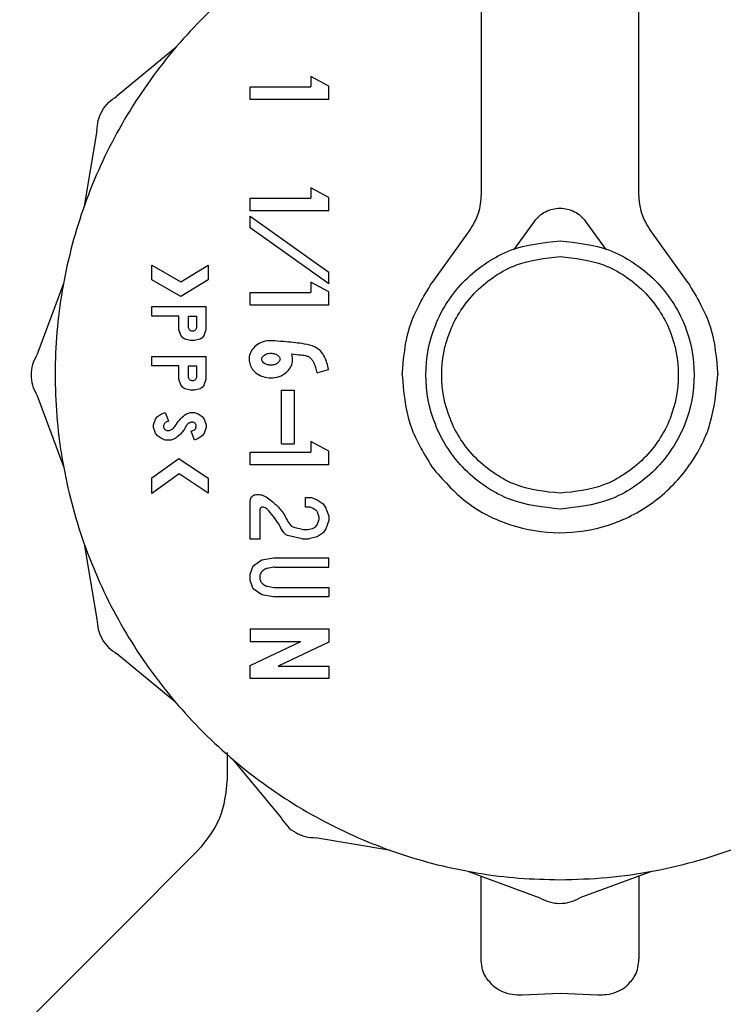
# Model space of a CAD drawing. Units: inches. Extents: x 0.4 to 16.6, y 0.2 to 10.8.
# Drawn here: x 9.4 to 9.5, y 5.5 to 5.6 of the extents above; entities that cross this region are included whole.
import ezdxf

# ---------------------------------------------------------------- set-up
doc = ezdxf.new("R2010")
doc.units = ezdxf.units.IN
doc.header["$MEASUREMENT"] = 0
doc.layers.add('WH', color=7, linetype='Continuous')

msp = doc.modelspace()

# ---------------------------------------------------------------- linework, layer by layer
at = {"layer": 'WH', "linetype": 'Continuous', "lineweight": 25}
for p, q in [((9.461371, 5.60457), (9.461371, 5.566646)), ((9.471213, 5.566646), (9.471213, 5.60457)), ((9.442316, 5.575789), (9.438645, 5.572752)), ((9.451871, 5.573388), (9.45075, 5.573986)), ((9.45075, 5.573986), (9.45075, 5.573335)), ((9.446965, 5.572548), (9.446965, 5.573335)), ((9.446965, 5.573335), (9.45075, 5.573335)), ((9.451871, 5.572548), (9.451871, 5.573388)), ((9.451871, 5.572548), (9.446965, 5.572548)), ((9.437401, 5.570598), (9.436607, 5.5659)), ((9.45075, 5.56703), (9.45075, 5.56638)), ((9.451871, 5.566432), (9.45075, 5.56703)), ((9.451871, 5.565593), (9.451871, 5.566432)), ((9.446965, 5.565593), (9.446965, 5.56638)), ((9.446965, 5.56638), (9.45075, 5.56638)), ((9.451871, 5.565593), (9.446965, 5.565593)), ((9.446965, 5.565256), (9.451871, 5.561768)), ((9.446965, 5.564531), (9.446965, 5.565256)), ((9.463425, 5.563177), (9.464693, 5.564943)), ((9.467891, 5.564943), (9.469159, 5.563177)), ((9.451871, 5.561044), (9.446965, 5.564531)), ((9.460632, 5.564349), (9.458298, 5.561099)), ((9.474287, 5.561099), (9.471953, 5.564349)), ((9.440816, 5.562204), (9.442627, 5.561175)), ((9.440816, 5.561299), (9.440816, 5.562204)), ((9.442627, 5.561175), (9.44433, 5.562213)), ((9.44433, 5.562213), (9.44433, 5.561291)), ((9.451871, 5.561044), (9.451871, 5.561768)), ((9.435312, 5.561067), (9.433651, 5.556601)), ((9.44264, 5.560261), (9.440816, 5.561299)), ((9.44433, 5.561291), (9.44264, 5.560261)), ((9.45075, 5.561145), (9.45075, 5.560495)), ((9.451871, 5.560548), (9.45075, 5.561145)), ((9.446965, 5.559708), (9.446965, 5.560495)), ((9.446965, 5.560495), (9.45075, 5.560495)), ((9.451871, 5.559708), (9.451871, 5.560548)), ((9.451871, 5.559708), (9.446965, 5.559708)), ((9.440816, 5.55903), (9.440816, 5.55962)), ((9.440816, 5.55962), (9.444209, 5.55962)), ((9.442513, 5.55903), (9.440816, 5.55903)), ((9.442513, 5.558193), (9.442513, 5.55903)), ((9.443103, 5.55903), (9.443618, 5.55903)), ((9.443103, 5.558352), (9.443103, 5.55903)), ((9.443618, 5.55903), (9.443618, 5.558352)), ((9.444209, 5.558193), (9.444209, 5.55962)), ((9.442634, 5.557849), (9.442513, 5.558193)), ((9.442755, 5.557677), (9.442634, 5.557849)), ((9.444087, 5.557849), (9.443966, 5.557677)), ((9.444087, 5.557849), (9.444209, 5.558193)), ((9.442876, 5.557591), (9.442755, 5.557677)), ((9.443239, 5.557504), (9.442876, 5.557591)), ((9.443482, 5.557504), (9.443239, 5.557504)), ((9.443845, 5.557591), (9.443482, 5.557504)), ((9.443966, 5.557677), (9.443845, 5.557591)), ((9.440816, 5.555927), (9.440816, 5.556518)), ((9.440816, 5.556518), (9.444209, 5.556518)), ((9.444209, 5.555091), (9.444209, 5.556518)), ((9.442513, 5.555927), (9.440816, 5.555927)), ((9.442513, 5.555091), (9.442513, 5.555927)), ((9.443103, 5.555927), (9.443618, 5.555927)), ((9.443103, 5.55525), (9.443103, 5.555927)), ((9.443618, 5.555927), (9.443618, 5.55525)), ((9.451111, 5.555497), (9.451849, 5.555705)), ((9.442634, 5.554746), (9.442513, 5.555091)), ((9.442755, 5.554574), (9.442634, 5.554746)), ((9.444087, 5.554746), (9.443966, 5.554574)), ((9.444087, 5.554746), (9.444209, 5.555091)), ((9.433651, 5.554114), (9.435312, 5.549648)), ((9.442876, 5.554488), (9.442755, 5.554574)), ((9.443239, 5.554402), (9.442876, 5.554488)), ((9.443482, 5.554402), (9.443239, 5.554402)), ((9.443845, 5.554488), (9.443482, 5.554402)), ((9.443966, 5.554574), (9.443845, 5.554488)), ((9.448917, 5.554419), (9.449704, 5.554419)), ((9.448917, 5.551061), (9.448917, 5.554419)), ((9.449704, 5.554419), (9.449704, 5.551061)), ((9.44118, 5.552763), (9.441422, 5.552935)), ((9.441422, 5.552935), (9.441664, 5.553021)), ((9.441664, 5.553021), (9.441862, 5.552465)), ((9.442893, 5.552861), (9.442997, 5.552935)), ((9.442997, 5.552935), (9.443239, 5.553021)), ((9.443239, 5.553021), (9.443482, 5.553021)), ((9.443482, 5.553021), (9.443724, 5.552935)), ((9.443724, 5.552935), (9.443966, 5.552763)), ((9.440938, 5.552246), (9.441059, 5.552591)), ((9.441059, 5.552591), (9.44118, 5.552763)), ((9.443252, 5.552399), (9.443191, 5.552377)), ((9.443966, 5.552763), (9.444087, 5.552591)), ((9.444087, 5.552591), (9.444209, 5.552246)), ((9.440938, 5.552074), (9.440938, 5.552246)), ((9.441059, 5.55173), (9.440938, 5.552074)), ((9.44118, 5.551557), (9.441059, 5.55173)), ((9.443284, 5.551855), (9.443448, 5.551914)), ((9.443482, 5.551299), (9.443284, 5.551855)), ((9.443448, 5.551914), (9.443502, 5.551952)), ((9.444087, 5.55173), (9.443966, 5.551557)), ((9.444209, 5.552074), (9.444087, 5.55173)), ((9.444209, 5.552246), (9.444209, 5.552074)), ((9.441422, 5.551385), (9.44118, 5.551557)), ((9.441664, 5.551299), (9.441422, 5.551385)), ((9.442028, 5.551299), (9.441664, 5.551299)), ((9.44227, 5.551385), (9.442028, 5.551299)), ((9.442338, 5.551433), (9.44227, 5.551385)), ((9.443724, 5.551385), (9.443482, 5.551299)), ((9.443966, 5.551557), (9.443724, 5.551385)), ((9.448917, 5.551061), (9.449704, 5.551061)), ((9.45075, 5.551198), (9.45075, 5.550548)), ((9.45187, 5.5506), (9.45075, 5.551198)), ((9.446964, 5.54976), (9.446964, 5.550548)), ((9.446964, 5.550548), (9.45075, 5.550548)), ((9.45187, 5.54976), (9.45187, 5.5506)), ((9.440816, 5.548938), (9.442505, 5.550138)), ((9.442505, 5.550138), (9.44433, 5.548927)), ((9.45187, 5.54976), (9.446964, 5.54976)), ((9.44252, 5.549183), (9.440816, 5.547971)), ((9.440816, 5.547971), (9.440816, 5.548938)), ((9.44433, 5.547982), (9.44252, 5.549183)), ((9.44433, 5.548927), (9.44433, 5.547982)), ((9.446964, 5.545119), (9.446964, 5.547504)), ((9.447358, 5.547898), (9.447516, 5.547898)), ((9.450415, 5.54711), (9.450415, 5.547701)), ((9.450415, 5.547701), (9.450778, 5.547701)), ((9.450778, 5.547701), (9.451141, 5.547572)), ((9.451141, 5.547572), (9.451504, 5.547314)), ((9.447555, 5.546914), (9.447555, 5.545119)), ((9.450642, 5.54711), (9.450415, 5.54711)), ((9.450708, 5.547099), (9.450642, 5.54711)), ((9.45084, 5.547052), (9.450708, 5.547099)), ((9.450888, 5.547027), (9.45084, 5.547052)), ((9.451079, 5.546891), (9.450888, 5.547027)), ((9.451264, 5.546475), (9.451151, 5.546796)), ((9.451504, 5.547314), (9.451686, 5.547055)), ((9.451686, 5.547055), (9.451867, 5.546539)), ((9.451164, 5.546063), (9.451264, 5.546345)), ((9.451867, 5.546281), (9.451686, 5.545764)), ((9.451867, 5.546539), (9.451867, 5.546281)), ((9.449687, 5.545855), (9.45028, 5.545715)), ((9.45028, 5.545715), (9.450325, 5.54571)), ((9.450325, 5.54571), (9.450504, 5.54571)), ((9.450504, 5.54571), (9.45055, 5.545715)), ((9.45055, 5.545715), (9.450856, 5.545787)), ((9.450856, 5.545787), (9.450924, 5.545818)), ((9.450924, 5.545818), (9.451052, 5.545909)), ((9.451052, 5.545909), (9.451099, 5.545956)), ((9.451099, 5.545956), (9.45114, 5.546015)), ((9.45114, 5.546015), (9.451164, 5.546063)), ((9.451504, 5.545506), (9.451141, 5.545248)), ((9.451686, 5.545764), (9.451504, 5.545506)), ((9.447555, 5.545119), (9.446964, 5.545119)), ((9.450211, 5.545124), (9.449299, 5.54534)), ((9.450256, 5.545119), (9.450211, 5.545124)), ((9.450573, 5.545119), (9.450256, 5.545119)), ((9.450618, 5.545124), (9.450573, 5.545119)), ((9.451141, 5.545248), (9.450618, 5.545124)), ((9.436607, 5.544815), (9.437401, 5.540117)), ((9.447146, 5.54344), (9.447691, 5.543828)), ((9.447691, 5.543828), (9.448417, 5.543957)), ((9.448417, 5.543957), (9.451867, 5.543957)), ((9.451867, 5.543366), (9.451867, 5.543957)), ((9.446964, 5.542924), (9.447146, 5.54344)), ((9.447853, 5.543218), (9.447743, 5.54314)), ((9.448435, 5.54336), (9.448012, 5.543285)), ((9.448504, 5.543366), (9.451867, 5.543366)), ((9.446964, 5.542537), (9.446964, 5.542924)), ((9.447146, 5.542021), (9.446964, 5.542537)), ((9.447555, 5.542756), (9.447555, 5.542705)), ((9.447599, 5.54295), (9.447577, 5.542887)), ((9.447577, 5.542574), (9.447599, 5.542511)), ((9.447691, 5.541633), (9.447146, 5.542021)), ((9.447743, 5.542321), (9.447853, 5.542243)), ((9.448012, 5.542176), (9.448435, 5.542101)), ((9.448504, 5.542095), (9.451867, 5.542095)), ((9.451867, 5.542095), (9.451867, 5.541504)), ((9.448417, 5.541504), (9.447691, 5.541633)), ((9.451867, 5.541504), (9.448417, 5.541504)), ((9.446964, 5.53952), (9.446964, 5.538732)), ((9.446964, 5.53952), (9.451866, 5.53952)), ((9.451866, 5.53952), (9.451866, 5.53869)), ((9.446964, 5.537238), (9.450116, 5.538732)), ((9.446964, 5.538732), (9.450116, 5.538732)), ((9.451866, 5.53869), (9.448714, 5.537196)), ((9.442316, 5.534926), (9.438645, 5.537963)), ((9.446964, 5.536409), (9.446964, 5.537238)), ((9.448714, 5.537196), (9.451866, 5.537196)), ((9.451866, 5.537196), (9.451866, 5.536409)), ((9.451866, 5.536409), (9.446964, 5.536409)), ((9.445524, 5.531809), (9.445524, 5.530113)), ((9.445854, 5.531388), (9.448891, 5.527717)), ((9.455743, 5.525679), (9.451045, 5.526473)), ((9.460577, 5.524384), (9.465042, 5.522723)), ((9.461371, 5.518919), (9.461371, 5.524088)), ((9.471995, 5.524384), (9.467529, 5.522723)), ((9.471213, 5.524093), (9.471213, 5.518919)), ((9.46393, 5.516686), (9.466292, 5.516775)), ((9.466292, 5.516775), (9.468654, 5.516686))]:
    msp.add_line(p, q, dxfattribs=at)
at = {"layer": 'WH', "linetype": 'Continuous', "lineweight": 25, "flags": 128}
msp.add_lwpolyline([(9.443746, 5.525725), (9.438693, 5.520672), (9.432579, 5.514558)], dxfattribs=at)
at = {"layer": 'WH', "linetype": 'Continuous', "lineweight": 25}
for points, knots in [([(9.461371, 5.586437), (9.461049, 5.586395), (9.459749, 5.586224), (9.456785, 5.585459), (9.453401, 5.584194), (9.449555, 5.58214), (9.445976, 5.579621), (9.442242, 5.575926), (9.439682, 5.572375), (9.437593, 5.56855), (9.436309, 5.565293), (9.435444, 5.561917), (9.435007, 5.559343), (9.434709, 5.555871), (9.43483, 5.552809), (9.435264, 5.549793), (9.435707, 5.547663), (9.436697, 5.544321), (9.438451, 5.540311), (9.440845, 5.536647), (9.443664, 5.533322), (9.446887, 5.53036), (9.450556, 5.527973), (9.454477, 5.526069), (9.457791, 5.52494), (9.461182, 5.524245), (9.463734, 5.523922), (9.465433, 5.523882), (9.466286, 5.523862)], [0, 0, 0, 0, 0.01037, 0.041842, 0.097513, 0.125277, 0.180947, 0.23662, 0.292292, 0.320057, 0.375728, 0.403491, 0.431255, 0.459019, 0.514691, 0.528563, 0.556328, 0.584091, 0.639763, 0.695436, 0.723199, 0.778871, 0.834542, 0.862306, 0.917978, 0.945741, 0.972782, 1, 1, 1, 1]), ([(9.466286, 5.523862), (9.467272, 5.523888), (9.469243, 5.523942), (9.472174, 5.524373), (9.47579, 5.525233), (9.47917, 5.526525), (9.483017, 5.528574), (9.486596, 5.531095), (9.49033, 5.534789), (9.49289, 5.538341), (9.494979, 5.542166), (9.496263, 5.545423), (9.497128, 5.548798), (9.497565, 5.551373), (9.497862, 5.554845), (9.497742, 5.557907), (9.497308, 5.560923), (9.496865, 5.563053), (9.495875, 5.566394), (9.494121, 5.570404), (9.491727, 5.574069), (9.488908, 5.577393), (9.485685, 5.580356), (9.482015, 5.58274), (9.478096, 5.584652), (9.474776, 5.585744), (9.472175, 5.586345), (9.471263, 5.586454), (9.471213, 5.58646)], [0, 0, 0, 0, 0.0314733, 0.0629462, 0.0944185, 0.1500956, 0.1778617, 0.2335409, 0.2892168, 0.3448959, 0.3726617, 0.4283403, 0.4561067, 0.4838727, 0.5116384, 0.5673165, 0.5811914, 0.6089569, 0.6367236, 0.6924021, 0.7480783, 0.7758448, 0.8315221, 0.8872014, 0.914968, 0.9706439, 0.9984118, 1, 1, 1, 1]), ([(9.437401, 5.570598), (9.437417, 5.570816), (9.437447, 5.571251), (9.43771, 5.571856), (9.438103, 5.572386), (9.438464, 5.57263), (9.438645, 5.572752)], [0, 0, 0, 0, 0.250008, 0.500021, 0.750012, 1, 1, 1, 1]), ([(9.461371, 5.566646), (9.461338, 5.566234), (9.461272, 5.56541), (9.460845, 5.564703), (9.460632, 5.564349)], [0, 0, 0, 0, 0.500005, 1, 1, 1, 1]), ([(9.471953, 5.564349), (9.471739, 5.564703), (9.471313, 5.56541), (9.471246, 5.566234), (9.471213, 5.566646)], [0, 0, 0, 0, 0.499995, 1, 1, 1, 1]), ([(9.464693, 5.564943), (9.464793, 5.565063), (9.464991, 5.565303), (9.465387, 5.565561), (9.465825, 5.565726), (9.466292, 5.565781), (9.466759, 5.565726), (9.467198, 5.565561), (9.467593, 5.565303), (9.467792, 5.565063), (9.467891, 5.564943)], [0, 0, 0, 0, 0.12506, 0.250007, 0.375132, 0.499975, 0.624819, 0.750002, 0.874898, 1, 1, 1, 1]), ([(9.466292, 5.546992), (9.46524, 5.547104), (9.463621, 5.547276), (9.461673, 5.548319), (9.460334, 5.549398), (9.459248, 5.550739), (9.458237, 5.552686), (9.457724, 5.555358), (9.458237, 5.558029), (9.459248, 5.559977), (9.460334, 5.561317), (9.461673, 5.562396), (9.463621, 5.56344), (9.46524, 5.563612), (9.466292, 5.563724)], [0, 0, 0, 0, 0.119742, 0.184181, 0.249998, 0.315818, 0.380269, 0.499999, 0.619729, 0.684184, 0.750004, 0.815818, 0.880257, 1, 1, 1, 1]), ([(9.466292, 5.563724), (9.467345, 5.563612), (9.468963, 5.56344), (9.470912, 5.562396), (9.47225, 5.561317), (9.473336, 5.559977), (9.474348, 5.558029), (9.47486, 5.555358), (9.474348, 5.552686), (9.473336, 5.550739), (9.47225, 5.549398), (9.470912, 5.548319), (9.468963, 5.547276), (9.467345, 5.547104), (9.466292, 5.546992)], [0, 0, 0, 0, 0.1197499, 0.1841878, 0.2500013, 0.3158148, 0.3802729, 0.500001, 0.6197291, 0.6841832, 0.7499967, 0.815813, 0.880251, 1, 1, 1, 1]), ([(9.466292, 5.547976), (9.465363, 5.548075), (9.463935, 5.548226), (9.462216, 5.549147), (9.461035, 5.550099), (9.460077, 5.551282), (9.459184, 5.553001), (9.458732, 5.555358), (9.459184, 5.557715), (9.460077, 5.559433), (9.461035, 5.560616), (9.462216, 5.561568), (9.463935, 5.562489), (9.465363, 5.562641), (9.466292, 5.56274)], [0, 0, 0, 0, 0.119743, 0.184183, 0.249996, 0.315816, 0.38027, 0.5, 0.61973, 0.684188, 0.750004, 0.815817, 0.880257, 1, 1, 1, 1]), ([(9.466292, 5.56274), (9.467221, 5.562641), (9.468649, 5.562489), (9.470368, 5.561568), (9.471549, 5.560616), (9.472508, 5.559433), (9.4734, 5.557715), (9.473852, 5.555358), (9.4734, 5.553001), (9.472508, 5.551282), (9.471549, 5.550099), (9.470368, 5.549147), (9.468649, 5.548226), (9.467221, 5.548075), (9.466292, 5.547976)], [0, 0, 0, 0, 0.11975, 0.184189, 0.250001, 0.315816, 0.380273, 0.5, 0.619728, 0.68418, 0.749999, 0.815811, 0.88025, 1, 1, 1, 1]), ([(9.45645, 5.555358), (9.456532, 5.556387), (9.456698, 5.558446), (9.457764, 5.560215), (9.458298, 5.561099)], [0, 0, 0, 0, 0.499998, 1, 1, 1, 1]), ([(9.474287, 5.561099), (9.47482, 5.560215), (9.475886, 5.558446), (9.476051, 5.556387), (9.476134, 5.555358)], [0, 0, 0, 0, 0.499999, 1, 1, 1, 1]), ([(9.443618, 5.558352), (9.443614, 5.558319), (9.443606, 5.558251), (9.443546, 5.558167), (9.443462, 5.558107), (9.443377, 5.558092), (9.44331, 5.558098), (9.443246, 5.558117), (9.443176, 5.558166), (9.443115, 5.558251), (9.443107, 5.558318), (9.443103, 5.558352)], [0, 0, 0, 0, 0.12453, 0.24959, 0.373568, 0.499701, 0.562423, 0.623382, 0.750188, 0.874039, 1, 1, 1, 1]), ([(9.448499, 5.557483), (9.448341, 5.557494), (9.448003, 5.557517), (9.447535, 5.55736), (9.447159, 5.557074), (9.446936, 5.556716), (9.446871, 5.55633), (9.446939, 5.555976), (9.447118, 5.555668), (9.447398, 5.555411), (9.447781, 5.555227), (9.448257, 5.555153), (9.448771, 5.555234), (9.449203, 5.555474), (9.449489, 5.555811), (9.449594, 5.55611), (9.449619, 5.556403), (9.44958, 5.556562), (9.449553, 5.556672)], [0, 0, 0, 0, 0.072566, 0.155213, 0.22095, 0.287011, 0.344636, 0.397304, 0.450059, 0.506137, 0.569963, 0.643406, 0.724891, 0.805712, 0.865346, 0.92518, 0.948381, 1, 1, 1, 1]), ([(9.451849, 5.555705), (9.451786, 5.555975), (9.451688, 5.556391), (9.451365, 5.556876), (9.450929, 5.557169), (9.450187, 5.557336), (9.449353, 5.557408), (9.448734, 5.557463), (9.448499, 5.557483)], [0, 0, 0, 0, 0.195464, 0.300321, 0.405205, 0.559063, 0.833141, 1, 1, 1, 1]), ([(9.433651, 5.554114), (9.433555, 5.55431), (9.433364, 5.554702), (9.433289, 5.555358), (9.433364, 5.556013), (9.433555, 5.556405), (9.433651, 5.556601)], [0, 0, 0, 0, 0.249997, 0.499966, 0.749968, 1, 1, 1, 1]), ([(9.447679, 5.556341), (9.447683, 5.556314), (9.447689, 5.556253), (9.44775, 5.556158), (9.447866, 5.556058), (9.448047, 5.555983), (9.448279, 5.555955), (9.448503, 5.555995), (9.448675, 5.556087), (9.44877, 5.556183), (9.448814, 5.556267), (9.448825, 5.556346), (9.448809, 5.556429), (9.448751, 5.556524), (9.448632, 5.556626), (9.448433, 5.556707), (9.448178, 5.556727), (9.447947, 5.556667), (9.447793, 5.556567), (9.447715, 5.556475), (9.447683, 5.556398), (9.44768, 5.556355), (9.447679, 5.556341)], [0, 0, 0, 0, 0.027202, 0.060655, 0.110216, 0.180824, 0.254447, 0.343804, 0.405898, 0.44791, 0.478198, 0.500093, 0.527295, 0.561208, 0.611117, 0.682812, 0.774115, 0.864796, 0.918278, 0.957201, 0.985156, 1, 1, 1, 1]), ([(9.449553, 5.556672), (9.449746, 5.556649), (9.45006, 5.556612), (9.450451, 5.556572), (9.450699, 5.556455), (9.450837, 5.556296), (9.450954, 5.556082), (9.451034, 5.555813), (9.451085, 5.555603), (9.451111, 5.555497)], [0, 0, 0, 0, 0.262195, 0.428452, 0.525755, 0.623557, 0.707796, 0.853095, 1, 1, 1, 1]), ([(9.45645, 5.555358), (9.456532, 5.554328), (9.456698, 5.552269), (9.457765, 5.550501), (9.458298, 5.549617)], [0, 0, 0, 0, 0.500015, 1, 1, 1, 1]), ([(9.458298, 5.549617), (9.458978, 5.548832), (9.460337, 5.547265), (9.46317, 5.545861), (9.466255, 5.54535), (9.469358, 5.545833), (9.47216, 5.547251), (9.474367, 5.549466), (9.475851, 5.552258), (9.47604, 5.554324), (9.476135, 5.555358)], [0, 0, 0, 0, 0.125096, 0.250005, 0.374902, 0.500004, 0.625114, 0.74998, 0.874909, 1, 1, 1, 1]), ([(9.443618, 5.55525), (9.443614, 5.555216), (9.443606, 5.555149), (9.443546, 5.555064), (9.443463, 5.555005), (9.443377, 5.554989), (9.44331, 5.554995), (9.443246, 5.555014), (9.443176, 5.555063), (9.443114, 5.555148), (9.443107, 5.555216), (9.443103, 5.55525)], [0, 0, 0, 0, 0.124539, 0.249488, 0.373558, 0.499701, 0.562427, 0.623392, 0.75029, 0.87403, 1, 1, 1, 1]), ([(9.441862, 5.552465), (9.441798, 5.552444), (9.441705, 5.552412), (9.441605, 5.552329), (9.441564, 5.552248), (9.441549, 5.552156), (9.441562, 5.552062), (9.441611, 5.551984), (9.44168, 5.551928), (9.441768, 5.551891), (9.441873, 5.551882), (9.442, 5.551914), (9.442162, 5.552012), (9.442344, 5.552248), (9.442548, 5.552577), (9.442777, 5.552765), (9.442893, 5.552861)], [0, 0, 0, 0, 0.08482, 0.12278, 0.16096, 0.196975, 0.23914, 0.277374, 0.310264, 0.350037, 0.395598, 0.440683, 0.514152, 0.629162, 0.812273, 1, 1, 1, 1]), ([(9.443191, 5.552377), (9.443165, 5.552366), (9.443118, 5.552346), (9.443043, 5.552289), (9.442996, 5.552231), (9.442972, 5.552185), (9.442968, 5.552178)], [0, 0, 0, 0, 0.276846, 0.490973, 0.924281, 1, 1, 1, 1]), ([(9.443502, 5.551952), (9.443523, 5.551972), (9.443564, 5.552012), (9.443597, 5.552095), (9.443603, 5.552183), (9.443577, 5.552269), (9.443528, 5.552343), (9.443454, 5.552392), (9.443369, 5.552418), (9.443299, 5.552414), (9.443261, 5.552402), (9.443252, 5.552399)], [0, 0, 0, 0, 0.117898, 0.235704, 0.357615, 0.475954, 0.600542, 0.716863, 0.836386, 0.961507, 1, 1, 1, 1]), ([(9.442968, 5.552178), (9.442921, 5.552091), (9.442827, 5.551918), (9.44262, 5.55166), (9.442441, 5.551515), (9.442338, 5.551433)], [0, 0, 0, 0, 0.300766, 0.601506, 1, 1, 1, 1]), ([(9.446964, 5.547504), (9.44697, 5.547556), (9.446981, 5.54766), (9.447074, 5.547788), (9.447203, 5.547881), (9.447306, 5.547892), (9.447358, 5.547898)], [0, 0, 0, 0, 0.251426, 0.500136, 0.75011, 1, 1, 1, 1]), ([(9.447516, 5.547898), (9.447573, 5.547892), (9.447693, 5.547879), (9.447935, 5.547776), (9.44823, 5.547559), (9.448649, 5.547198), (9.449127, 5.546688), (9.449308, 5.546118), (9.449584, 5.545893), (9.449653, 5.545867), (9.449687, 5.545855)], [0, 0, 0, 0, 0.055932, 0.11726, 0.253894, 0.411925, 0.6577, 0.928289, 0.964859, 1, 1, 1, 1]), ([(9.447774, 5.547109), (9.447759, 5.54711), (9.447732, 5.547112), (9.447691, 5.547103), (9.447654, 5.547086), (9.44762, 5.54706), (9.447592, 5.54703), (9.447571, 5.546994), (9.447557, 5.546955), (9.447556, 5.546928), (9.447555, 5.546914)], [0, 0, 0, 0, 0.127272, 0.249979, 0.371989, 0.500325, 0.628907, 0.75133, 0.873078, 1, 1, 1, 1]), ([(9.448018, 5.546987), (9.447982, 5.547018), (9.447912, 5.547081), (9.44782, 5.5471), (9.447774, 5.547109)], [0, 0, 0, 0, 0.499948, 1, 1, 1, 1]), ([(9.449299, 5.54534), (9.449256, 5.545358), (9.449156, 5.545399), (9.44895, 5.545653), (9.448673, 5.546247), (9.448275, 5.546697), (9.448018, 5.546987)], [0, 0, 0, 0, 0.065886, 0.151779, 0.452624, 1, 1, 1, 1]), ([(9.451151, 5.546796), (9.451142, 5.546815), (9.451126, 5.546852), (9.451095, 5.546878), (9.451079, 5.546891)], [0, 0, 0, 0, 0.499012, 1, 1, 1, 1]), ([(9.451264, 5.546345), (9.451269, 5.546366), (9.45128, 5.54641), (9.451269, 5.546453), (9.451264, 5.546475)], [0, 0, 0, 0, 0.49869, 1, 1, 1, 1]), ([(9.447743, 5.54314), (9.447724, 5.543126), (9.447689, 5.543098), (9.447637, 5.543035), (9.447614, 5.542982), (9.447599, 5.54295)], [0, 0, 0, 0, 0.289701, 0.56042, 1, 1, 1, 1]), ([(9.448012, 5.543285), (9.447995, 5.543281), (9.447962, 5.543274), (9.447907, 5.543253), (9.447873, 5.543231), (9.447853, 5.543218)], [0, 0, 0, 0, 0.296198, 0.591974, 1, 1, 1, 1]), ([(9.448504, 5.543366), (9.448496, 5.543366), (9.448481, 5.543366), (9.448458, 5.543364), (9.448443, 5.543362), (9.448435, 5.54336)], [0, 0, 0, 0, 0.328407, 0.664707, 1, 1, 1, 1]), ([(9.447577, 5.542887), (9.447573, 5.542874), (9.447565, 5.542848), (9.447557, 5.542805), (9.447555, 5.542774), (9.447555, 5.542756)], [0, 0, 0, 0, 0.301432, 0.603979, 1, 1, 1, 1]), ([(9.447555, 5.542705), (9.447555, 5.542692), (9.447556, 5.542665), (9.447563, 5.542621), (9.447572, 5.542591), (9.447577, 5.542574)], [0, 0, 0, 0, 0.301803, 0.604039, 1, 1, 1, 1]), ([(9.447599, 5.542511), (9.447608, 5.54249), (9.447626, 5.542448), (9.447671, 5.542381), (9.447715, 5.542344), (9.447743, 5.542321)], [0, 0, 0, 0, 0.288927, 0.560096, 1, 1, 1, 1]), ([(9.447853, 5.542243), (9.447867, 5.542233), (9.447896, 5.542215), (9.447949, 5.542191), (9.447989, 5.542181), (9.448012, 5.542176)], [0, 0, 0, 0, 0.295293, 0.59117, 1, 1, 1, 1]), ([(9.448435, 5.542101), (9.448443, 5.5421), (9.448458, 5.542097), (9.448481, 5.542095), (9.448496, 5.542095), (9.448504, 5.542095)], [0, 0, 0, 0, 0.329671, 0.663685, 1, 1, 1, 1]), ([(9.437401, 5.540117), (9.437417, 5.5399), (9.437447, 5.539465), (9.43771, 5.538859), (9.438103, 5.538329), (9.438464, 5.538085), (9.438645, 5.537963)], [0, 0, 0, 0, 0.2499965, 0.5000018, 0.7499576, 1, 1, 1, 1]), ([(9.445524, 5.530113), (9.445438, 5.529279), (9.445266, 5.52761), (9.444208, 5.526309), (9.443679, 5.525658)], [0, 0, 0, 0, 0.500007, 1, 1, 1, 1]), ([(9.448891, 5.527717), (9.449013, 5.527536), (9.449257, 5.527174), (9.449787, 5.526781), (9.450393, 5.526519), (9.450828, 5.526489), (9.451045, 5.526473)], [0, 0, 0, 0, 0.249972, 0.500012, 0.750019, 1, 1, 1, 1]), ([(9.465042, 5.522723), (9.465238, 5.522627), (9.46563, 5.522436), (9.466286, 5.522361), (9.466941, 5.522436), (9.467333, 5.522627), (9.467529, 5.522723)], [0, 0, 0, 0, 0.249958, 0.500015, 0.749993, 1, 1, 1, 1]), ([(9.46212, 5.517243), (9.461928, 5.517453), (9.461607, 5.517804), (9.461406, 5.51839), (9.461383, 5.518741), (9.461371, 5.518919)], [0, 0, 0, 0, 0.423876, 0.707863, 1, 1, 1, 1]), ([(9.470464, 5.517243), (9.470656, 5.517453), (9.470977, 5.517804), (9.471178, 5.51839), (9.471202, 5.518741), (9.471213, 5.518919)], [0, 0, 0, 0, 0.423882, 0.707852, 1, 1, 1, 1]), ([(9.46212, 5.517243), (9.462239, 5.517153), (9.462522, 5.516936), (9.463091, 5.516724), (9.463611, 5.516668), (9.463877, 5.516683), (9.46393, 5.516686)], [0, 0, 0, 0, 0.258991, 0.621208, 0.925129, 1, 1, 1, 1]), ([(9.468654, 5.516686), (9.468839, 5.516683), (9.46925, 5.516677), (9.469842, 5.51684), (9.470239, 5.517059), (9.470422, 5.517209), (9.470464, 5.517243)], [0, 0, 0, 0, 0.260331, 0.580734, 0.905093, 1, 1, 1, 1])]:
    msp.add_open_spline(points, degree=3, knots=knots, dxfattribs=at)

doc.saveas('drawing.dxf')
